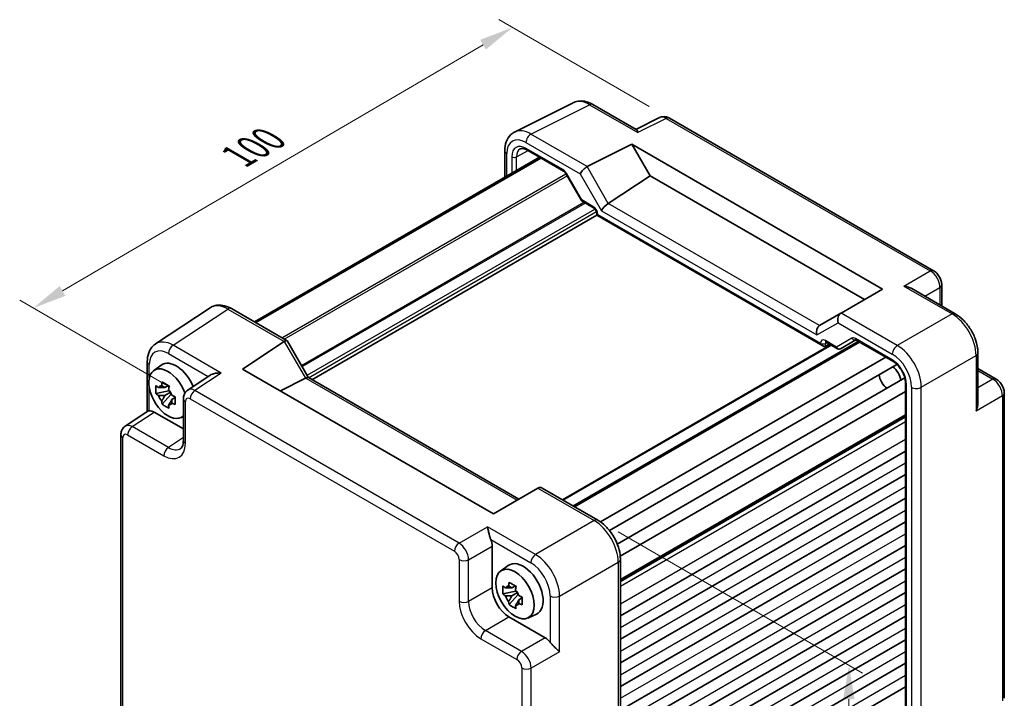
# Model space of a CAD drawing. Units: millimetres. Extents: x 29 to 2992, y 16 to 578.
# Drawn here: x 168 to 313, y 310 to 410 of the extents above; entities that cross this region are included whole.
import ezdxf

# ---------------------------------------------------------------- set-up
doc = ezdxf.new("R2010")
doc.units = ezdxf.units.MM
doc.header["$LTSCALE"] = 2
doc.layers.get('Defpoints').update_dxf_attribs({"lineweight": 25})
for name, color, linetype, lineweight in [('Dimension (ISO)', 7, 'Continuous', 18), ('Visible (ISO)', 7, 'Continuous', 35), ('Visible Narrow (ISO)', 7, 'Continuous', 25)]:
    doc.layers.add(name, color=color, linetype=linetype, lineweight=lineweight)
doc.styles.add('Note Text (TK)', font='txt')
doc.dimstyles.new('Default - Method 1b (TK)', dxfattribs={"dimscale": 2, "dimtxt": 2.5, "dimasz": 2.5, "dimexe": 1, "dimexo": 1.5, "dimgap": 1, "dimtad": 1, "dimtoh": 1, "dimrnd": 1e-08, "dimdsep": 46, "dimtxsty": 'Note Text (TK)', "dimcen": 0.09, "dimdle": 5, "dimclrd": 100, "dimclre": 100, "dimclrt": 7, "dimadec": 1, "dimazin": 1, "dimtfac": 1, "dimtmove": 0, "dimatfit": 3, "dimfxl": 1, "dimtolj": 1, "dimlwd": -1, "dimlwe": -1, "dimarcsym": 0})

# ---------------------------------------------------------------- blocks, each defined once
blk = doc.blocks.new('*D10')
at = {"layer": 'Defpoints', "color": 0}
for p in [(263.66, 395.82), (170.06, 367.87), (193.16, 354.54)]:
    blk.add_point(p, dxfattribs=at)
at = {"layer": 'Dimension (ISO)', "color": 100}
for p, q in [((260.67, 397.55), (238.57, 410.31)), ((236.25, 406.63), (174.37, 370.4)), ((190.17, 356.26), (168.07, 369.02))]:
    blk.add_line(p, q, dxfattribs=at)
for points in [[(235.83, 407.35), (236.67, 405.91), (240.56, 409.15)], [(173.95, 371.12), (174.79, 369.68), (170.06, 367.87)]]:
    blk.add_solid(points, dxfattribs=at)
at = {"layer": 'Dimension (ISO)', "color": 7, "insert": (200.2, 390.2), "char_height": 5, "attachment_point": 4, "rotation": 30.3506, "style": 'Note Text (TK)'}
blk.add_mtext('\\A1;{\\H0.816x;\\Q-29.649;\\W0.819;100}', dxfattribs=at)
blk = doc.blocks.new('*D12')
at = {"layer": 'Defpoints', "color": 0}
for p in [(253.13, 336.67), (256.06, 259.67), (289.6, 240.31)]:
    blk.add_point(p, dxfattribs=at)
at = {"layer": 'Dimension (ISO)', "color": 100}
for p, q in [((256.11, 334.95), (292.09, 314.18)), ((290.06, 310.33), (289.63, 245.31)), ((259.04, 257.95), (291.59, 239.16))]:
    blk.add_line(p, q, dxfattribs=at)
for points in [[(289.23, 310.33), (290.9, 310.32), (290.1, 315.33)], [(288.8, 245.31), (290.46, 245.3), (289.6, 240.31)]]:
    blk.add_solid(points, dxfattribs=at)
at = {"layer": 'Dimension (ISO)', "color": 7, "insert": (285.79, 274.51), "char_height": 5, "attachment_point": 4, "rotation": 89.6181, "style": 'Note Text (TK)'}
blk.add_mtext('\\A1;{\\H0.816x;\\Q29.618;\\W0.82;92}', dxfattribs=at)

msp = doc.modelspace()

# ---------------------------------------------------------------- linework, layer by layer
at = {"layer": 'Visible (ISO)'}
for p, q in [((240.8929, 393.7789), (249.5282, 398.0916)), ((252.403, 397.8265), (258.7966, 394.1351)), ((262.2306, 395.9068), (258.744, 394.1655)), ((302.5303, 373.377), (263.6594, 395.8191)), ((251.5678, 388.7003), (258.1284, 391.9768)), ((258.1284, 391.9768), (260.8166, 387.3209)), ((258.1284, 391.9768), (295.0405, 370.6656)), ((202.5924, 365.8471), (244.5452, 390.0685)), ((202.7892, 365.7335), (244.7419, 389.955)), ((239.4411, 391.0158), (239.4411, 387.1217)), ((242.7, 391.1339), (248.1045, 388.0135)), ((248.4217, 387.6685), (250.7133, 383.6994)), ((254.6748, 383.2617), (260.8166, 387.3209)), ((260.8166, 387.3209), (292.3524, 369.1136)), ((250.831, 383.5817), (252.5163, 382.6087)), ((211.07, 357.3354), (252.9733, 381.5283)), ((252.9733, 381.8171), (252.9733, 381.5283)), ((252.9733, 381.5283), (253.1198, 381.6129)), ((252.9733, 381.5283), (286.2606, 362.3099)), ((303.737, 371.2869), (303.737, 368.1888)), ((295.0405, 370.6656), (288.9226, 367.1335)), ((305.7257, 367.0406), (299.3321, 370.7319)), ((196.1012, 367.9184), (188.0487, 362.5964)), ((199.2201, 367.7942), (207.4092, 363.0662)), ((288.8984, 367.1195), (285.7662, 365.3111)), ((288.8984, 367.1195), (288.9226, 367.1335)), ((200.8528, 358.9087), (206.9707, 362.9521)), ((207.4485, 363.0269), (210.5667, 357.626)), ((247.9144, 339.6805), (287.3923, 362.473)), ((249.5578, 338.7316), (291.5106, 362.9531)), ((286.6079, 362.2714), (287.1948, 362.587)), ((286.7176, 362.8625), (288.4029, 361.8895)), ((288.8201, 361.8895), (291.0825, 363.1957)), ((291.1294, 363.1731), (296.5316, 360.0541)), ((296.4705, 361.2107), (296.4708, 361.2109)), ((297.7807, 361.9672), (297.7815, 361.9676)), ((309.0524, 361.2786), (309.0524, 353.8959)), ((186.8409, 359.9741), (186.8409, 352.6522)), ((187.7726, 358.6615), (188.8959, 359.4814)), ((253.5226, 336.4147), (295.4994, 360.6501)), ((254.8426, 335.1439), (297.1485, 359.5692)), ((196.0745, 357.9856), (192.7947, 355.818)), ((237.7649, 337.5975), (200.8528, 358.9087)), ((298.9538, 357.9674), (298.9538, 357.9674)), ((300.207, 358.691), (300.2116, 358.6936)), ((309.0524, 358.9822), (311.7355, 357.4331)), ((189.9441, 356.474), (189.4394, 356.1827)), ((190.0157, 356.435), (190.0157, 356.2174)), ((210.1271, 357.5421), (206.4236, 355.6924)), ((210.5417, 357.6404), (241.5109, 339.7603)), ((255.9883, 333.1613), (298.2954, 357.5873)), ((298.4049, 356.8095), (298.4049, 294.65)), ((300.6849, 356.934), (300.687, 356.9352)), ((190.0157, 355.7044), (188.117, 355.3054)), ((189.032, 353.7206), (190.3269, 355.1654)), ((189.4394, 355.0123), (190.2456, 355.4778)), ((190.0157, 355.814), (190.0157, 355.7044)), ((190.1547, 355.6241), (190.0157, 355.7044)), ((190.3269, 355.1654), (190.3269, 355.326)), ((190.3269, 355.1654), (190.4218, 355.1106)), ((256.4285, 331.3825), (298.4049, 355.6176)), ((299.376, 356.1783), (299.3763, 356.1784)), ((312.9422, 310.4589), (312.9422, 355.3431)), ((190.9576, 354.7186), (190.4529, 354.4272)), ((190.7711, 354.9089), (190.9596, 354.8001)), ((192.1563, 354.5367), (192.1563, 348.3955)), ((183.5895, 350.5034), (186.8976, 352.6897)), ((187.8643, 352.5674), (192.1563, 350.0894)), ((191.7662, 351.7443), (192.1563, 351.917)), ((256.4522, 327.811), (298.4049, 352.0324)), ((182.9511, 304.3379), (182.9511, 349.2221)), ((256.4522, 322.616), (298.4049, 346.8375)), ((256.4522, 319.1459), (298.4049, 343.3673)), ((244.3255, 341.3853), (237.7649, 337.5975)), ((244.3255, 341.3853), (244.3506, 341.3998)), ((244.9364, 341.3998), (253.1255, 336.6718)), ((256.4522, 315.6758), (298.4049, 339.8972)), ((256.4522, 312.2057), (298.4049, 336.4271)), ((232.1383, 332.5988), (232.1391, 332.5983)), ((237.5875, 332.8569), (237.5875, 326.7156)), ((256.4522, 308.7356), (298.4049, 332.957)), ((234.0136, 331.5161), (234.0141, 331.5158)), ((256.4522, 330.9098), (256.4522, 260.4295)), ((238.8257, 329.1859), (239.949, 330.0059)), ((256.4522, 305.2655), (298.4049, 329.4869)), ((246.9564, 327.9467), (246.9607, 327.9492)), ((241.0688, 326.2289), (239.1702, 325.8299)), ((240.9972, 326.9985), (240.4925, 326.7071)), ((240.4925, 325.5368), (241.2987, 326.0023)), ((241.0688, 326.9595), (241.0688, 326.7419)), ((241.0688, 326.3385), (241.0688, 326.2289)), ((241.2078, 326.1486), (241.0688, 326.2289)), ((256.4522, 301.7954), (298.4049, 326.0168)), ((240.0851, 324.2451), (241.38, 325.6899)), ((241.38, 325.6899), (241.38, 325.8504)), ((241.38, 325.6899), (241.4749, 325.6351)), ((242.0107, 325.243), (241.506, 324.9517)), ((241.8242, 325.4334), (242.0127, 325.3246)), ((240.0609, 322.4316), (245.3794, 319.361)), ((242.8193, 322.2688), (244.091, 322.8316)), ((256.4522, 298.3253), (298.4049, 322.5467)), ((256.4522, 294.8552), (298.4049, 319.0766)), ((242.4312, 316.9369), (242.4312, 316.9362)), ((242.8201, 316.4364), (242.8201, 316.4364)), ((242.4312, 314.7718), (242.4312, 314.7709)), ((256.4522, 291.385), (298.4049, 315.6065)), ((256.4522, 287.9149), (298.4049, 312.1364))]:
    msp.add_line(p, q, dxfattribs=at)
for centre, major_axis, ratio, start_param, end_param in [((251.9065, 393.6905), (-2.4495, 4.3634), 0.57687222, 6.25035894, 6.25528042), ((251.903, 396.9604), (0.5, 0.866), 0.57735027, 0, 0.00546696), ((263.1594, 394.9531), (0.5, 0.866), 0.57735027, 0, 0.00544535), ((242.9506, 389.1166), (-1.2636, 2.1584), 0.57709011, 6.2573408, 6.26225198), ((240.4411, 391.0158), (-1, 0), 0.57735027, 6.2762171, 6.28318531), ((242.95, 391.5669), (-0.25, -0.433), 0.57735027, 6.28276474, 6.28318531), ((251.2498, 388.0394), (0.7294, 0.7294), 0.31783725, 0.87035739, 2.44115372), ((252.2498, 387.462), (-0.7071, 1.2247), 0.57735027, 6.24827872, 6.28318531), ((254.3824, 382.6136), (-0.7294, -0.7294), 0.31783725, 4.04685663, 5.58274637), ((253.6748, 383.8391), (1.1976, -0.3224), 0.54933224, 5.79625132, 5.8311579), ((198.7235, 363.6582), (-2.554, 4.303), 0.57687222, 0.02124475, 0.02790488), ((198.7201, 366.9281), (0.5, 0.866), 0.57735027, 0, 0.00704421), ((289.1913, 366.1339), (0, 1.0668), 0.71743894, 0.39269908, 1.96349541), ((286.0587, 364.3253), (0, -1.0668), 0.71743894, 3.56919832, 5.10508806), ((286.7662, 364.7338), (-1.2288, 0.3024), 0.52762857, 5.78055748, 5.81546406), ((190.671, 358.3362), (-2.554, 4.303), 0.57687222, 0.02790488, 0.03298275), ((207.702, 361.7424), (-0.7071, 1.2247), 0.57735027, 0, 0.03490659), ((206.702, 362.3197), (-0.7294, -0.7294), 0.31783725, 3.05663343, 4.01195004), ((286.2606, 362.8872), (0.3536, -0.6124), 0.57735027, 4.71238898, 6.26573201), ((286.9676, 363.2956), (-0.25, -0.433), 0.57735027, 6.28271865, 6.28318531), ((291.3794, 363.6061), (-0.25, -0.433), 0.57735027, 6.28274768, 6.28318531), ((288.6676, 362.1479), (0.1444, -0.263), 0.58314957, 0.0005496, 0.0124038), ((288.4701, 362.2648), (-0.455, 0.2737), 0.7188819, 2.74535936, 2.76281265), ((187.8409, 359.9741), (-1, 0), 0.57735027, 6.27769577, 6.28318531), ((191.0953, 355.9684), (-2.075, 3.594), 0.57735027, 4.48806575, 6.34508866), ((189.8932, 355.2744), (-2.0006, 3.4652), 0.57735027, 4.42184125, 9.56647018), ((295.7471, 357.4381), (-0.85, 1.4722), 0.57735027, 0.83186719, 2.30972546), ((296.3128, 357.7647), (1, -1.7321), 0.57735027, 0.96127846, 2.1803142), ((188.7666, 357.0325), (-2.3177, 1.9337), 0.279812, 1.52371641, 1.67887169), ((189.4628, 355.0259), (-0.7827, 1.3557), 0.57735027, 5.97330265, 6.59306797), ((189.839, 357.6517), (-0.7128, -3.6595), 0.18340685, 4.92590762, 5.08106289), ((190.8525, 357.0665), (-0.7128, -3.6595), 0.18340685, 4.92590762, 5.08106289), ((209.1271, 358.1194), (1.2287, -0.3305), 0.48674213, 5.78163123, 5.81653782), ((209.8346, 356.8939), (0.7294, 0.7294), 0.31783725, 0.08495923, 0.83545081), ((188.7666, 355.8622), (-2.3177, 1.9337), 0.279812, 1.52371641, 1.67887169), ((189.4628, 355.0259), (-0.7827, 1.3557), 0.57735027, 1.26091366, 1.88067899), ((189.4628, 355.0259), (0.7827, -1.3557), 0.57735027, 1.26091366, 1.88067899), ((191.9249, 355.2091), (-3.5256, 1.2124), 0.18340685, 1.20212241, 1.35727769), ((193.8638, 354.1272), (-1.0521, 1.7016), 0.57699899, 0.01744269, 0.02256016), ((191.0953, 355.9684), (2.075, -3.594), 0.57735027, 1.19821375, 1.19823654), ((189.839, 354.0048), (0.5158, -2.974), 0.279812, 4.60431362, 4.75946889), ((189.4628, 355.0259), (0.7827, -1.3557), 0.57735027, 5.97330265, 6.59306797), ((190.8525, 353.4196), (0.5158, -2.974), 0.279812, 4.60431362, 4.75946889), ((191.9249, 354.0388), (-3.5256, 1.2124), 0.18340685, 1.20212241, 1.35727769), ((193.1563, 354.5367), (-1, 0), 0.57735027, 6.27771248, 6.28318531), ((187.866, 350.9324), (-1.0012, 1.7342), 0.5766475, 5.49839613, 6.04104615), ((183.9511, 349.2221), (-1, 0), 0.57735027, 6.27772851, 6.28318531), ((184.6587, 348.8126), (-1.0521, 1.7016), 0.57699899, 0.01744269, 0.02246072), ((189.9724, 350.2382), (1.7011, -3.0669), 0.57613317, 0.04476913, 0.04984755), ((244.6435, 340.4142), (0, -1.0668), 0.71743894, 2.74889357, 3.53429174), ((236.1725, 333.6719), (1, -1.7321), 0.5780539, 0.78600715, 1.32865717), ((242.1484, 326.4928), (-2.075, 3.594), 0.57735027, 3.0796893, 6.34508866), ((244.5412, 330.4955), (-0.5625, 0.9743), 0.57735027, 4.53848547, 4.54143682), ((240.8921, 328.1762), (-0.7128, -3.6595), 0.18340685, 4.92590762, 5.08106289), ((240.0639, 325.2894), (1.75, -3.0311), 0.5780539, 3.9275998, 5.49717816), ((239.8197, 327.557), (-2.3177, 1.9337), 0.279812, 1.52371641, 1.67887169), ((240.5159, 325.5504), (-0.7827, 1.3557), 0.57735027, 5.97330265, 6.59306797), ((241.9056, 327.591), (-0.7128, -3.6595), 0.18340685, 4.92590762, 5.08106289), ((240.5159, 325.5504), (0.7827, -1.3557), 0.57735027, 1.26091366, 1.88067899), ((246.8112, 326.5638), (-0.5625, 0.9743), 0.57735027, 4.88334115, 4.89644079), ((239.8197, 326.3867), (-2.3177, 1.9337), 0.279812, 1.52371641, 1.67887169), ((240.5159, 325.5504), (-0.7827, 1.3557), 0.57735027, 1.26091366, 1.88067899), ((240.8921, 324.5292), (0.5158, -2.974), 0.279812, 4.60431362, 4.75946889), ((242.9781, 325.7335), (-3.5256, 1.2124), 0.18340685, 1.20212241, 1.35727769), ((240.5159, 325.5504), (0.7827, -1.3557), 0.57735027, 5.97330265, 6.59306797), ((241.9056, 323.9441), (0.5158, -2.974), 0.279812, 4.60431362, 4.75946889), ((242.9781, 324.5632), (-3.5256, 1.2124), 0.18340685, 1.20212241, 1.35727769), ((245.3776, 317.728), (1, -1.7321), 0.5780539, 1.81293548, 2.3555855), ((311.9422, 310.4589), (1, 0), 0.57735027, 6.27774675, 6.28318531)]:
    msp.add_ellipse(centre, major_axis=major_axis, ratio=ratio, start_param=start_param, end_param=end_param, dxfattribs=at)
msp.add_ellipse((240.9463, 325.7988), major_axis=(2.0006, -3.4652), ratio=0.57735027, dxfattribs=at)
for points, knots in [([(249.6018, 398.1261), (249.8644, 398.2474), (250.1573, 398.319), (250.7656, 398.3602), (251.0886, 398.3245), (251.7368, 398.1568), (252.068, 398.0183), (252.3892, 397.834)], [0.00862247, 0.00862247, 0.00862247, 0.00862247, 0.119867742, 0.119867742, 0.240574489, 0.240574489, 0.367858133, 0.367858133, 0.367858133, 0.367858133]), ([(262.2923, 395.9338), (262.4076, 395.9834), (262.5309, 396.0168), (262.8066, 396.0535), (262.9624, 396.0488), (263.2778, 395.9926), (263.4394, 395.9358), (263.609, 395.847), (263.6271, 395.8371), (263.6451, 395.8269)], [0.008048926, 0.008048926, 0.008048926, 0.008048926, 0.048042507, 0.048042507, 0.097084724, 0.097084724, 0.151403824, 0.151403824, 0.157947833, 0.157947833, 0.157947833, 0.157947833]), ([(258.7966, 394.135), (258.8329, 394.1138), (258.8671, 394.0711), (258.9405, 393.9305), (258.9784, 393.8206), (259.0129, 393.7001)], [-0.116374597, -0.116374597, -0.116374597, -0.116374597, -0.06537105, -0.06537105, 0, 0, 0, 0]), ([(239.4417, 391.0198), (239.4417, 391.4914), (239.5128, 391.9425), (239.8088, 392.7473), (240.0423, 393.116), (240.5105, 393.5509), (240.6968, 393.6807), (240.8958, 393.7798)], [0, 0, 0, 0, 0.162056874, 0.162056874, 0.321427798, 0.321427798, 0.407760349, 0.407760349, 0.407760349, 0.407760349]), ([(242.6999, 391.134), (242.5342, 391.2296), (242.3727, 391.2937), (242.0925, 391.3596), (241.9722, 391.3626), (241.8182, 391.3361), (241.7682, 391.3187), (241.7199, 391.2926)], [0, 0, 0, 0, 0.075589519, 0.075589519, 0.151017707, 0.151017707, 0.199180645, 0.199180645, 0.199180645, 0.199180645]), ([(248.422, 387.6686), (248.3935, 387.718), (248.3609, 387.7658), (248.2926, 387.8526), (248.2558, 387.8924), (248.1849, 387.9585), (248.1496, 387.9856), (248.1146, 388.0077), (248.1094, 388.0108), (248.1045, 388.0136)], [0, 0, 0, 0, 0.017110657, 0.017110657, 0.0344767735, 0.0344767735, 0.0517122716, 0.0517122716, 0.0548080126, 0.0548080126, 0.0548080126, 0.0548080126]), ([(250.7939, 383.6158), (250.7815, 383.6258), (250.7698, 383.6367), (250.7436, 383.6653), (250.7298, 383.684), (250.7184, 383.7036)], [0.0052819133, 0.0052819133, 0.0052819133, 0.0052819133, 0.010182148, 0.010182148, 0.0172987183, 0.0172987183, 0.0172987183, 0.0172987183]), ([(252.9734, 381.817), (252.9734, 381.8408), (252.9713, 381.8702), (252.9611, 381.9379), (252.9523, 381.9776), (252.9262, 382.0657), (252.9076, 382.1156), (252.8614, 382.216), (252.8328, 382.2676), (252.7708, 382.3628), (252.7368, 382.4077), (252.6655, 382.4895), (252.6271, 382.5267), (252.5642, 382.5782), (252.538, 382.5962), (252.5162, 382.6087)], [0, 0, 0, 0, 0.01285067, 0.01285067, 0.027138677, 0.027138677, 0.043594879, 0.043594879, 0.060856371, 0.060856371, 0.077871656, 0.077871656, 0.095828943, 0.095828943, 0.109571725, 0.109571725, 0.109571725, 0.109571725]), ([(302.5274, 373.3783), (302.7052, 373.2757), (302.8698, 373.1412), (303.1695, 372.8269), (303.307, 372.6407), (303.5264, 372.2485), (303.6107, 372.0377), (303.7111, 371.6474), (303.7368, 371.4638), (303.7367, 371.2837)], [0, 0, 0, 0, 0.064905239, 0.064905239, 0.132910709, 0.132910709, 0.199734784, 0.199734784, 0.256825123, 0.256825123, 0.256825123, 0.256825123]), ([(298.1652, 371.0954), (298.3804, 371.0719), (298.614, 371.025), (299.0124, 370.8932), (299.181, 370.8188), (299.3321, 370.7318)], [-0.758454648, -0.758454648, -0.758454648, -0.758454648, -0.693083598, -0.693083598, -0.642080051, -0.642080051, -0.642080051, -0.642080051]), ([(196.2103, 367.9847), (196.4546, 368.1293), (196.7337, 368.2308), (197.3197, 368.3287), (197.6322, 368.3228), (198.3105, 368.2089), (198.6828, 368.0784), (199.0972, 367.8626), (199.1504, 367.8335), (199.2033, 367.8032)], [0.013960123, 0.013960123, 0.013960123, 0.013960123, 0.123260873, 0.123260873, 0.239958012, 0.239958012, 0.381865466, 0.381865466, 0.402836281, 0.402836281, 0.402836281, 0.402836281]), ([(305.7228, 367.0419), (306.1276, 366.8082), (306.5203, 366.4968), (307.2511, 365.7686), (307.5969, 365.3398), (308.1926, 364.4199), (308.4477, 363.9151), (308.8125, 362.9363), (308.9374, 362.4518), (309.0347, 361.7448), (309.0522, 361.507), (309.0521, 361.2754)], [0, 0, 0, 0, 0.160260894, 0.160260894, 0.324412707, 0.324412707, 0.489691613, 0.489691613, 0.644162253, 0.644162253, 0.723720893, 0.723720893, 0.723720893, 0.723720893]), ([(186.8412, 359.9773), (186.8411, 360.4375), (186.9098, 360.8771), (187.1941, 361.6768), (187.4197, 362.0504), (187.8207, 362.4312), (187.9261, 362.5151), (188.0367, 362.588)], [0, 0, 0, 0, 0.15807164, 0.15807164, 0.317711139, 0.317711139, 0.368821562, 0.368821562, 0.368821562, 0.368821562]), ([(286.7174, 362.8625), (286.6936, 362.8762), (286.6738, 362.8844), (286.6509, 362.8919), (286.6454, 362.8926), (286.6454, 362.8926)], [0, 0, 0, 0, 0.0147339661, 0.0147339661, 0.0269644833, 0.0269644833, 0.0269644833, 0.0269644833]), ([(291.1292, 363.1731), (291.1061, 363.1865), (291.0869, 363.1945), (291.0639, 363.202), (291.0584, 363.2027), (291.0584, 363.2027)], [0, 0, 0, 0, 0.0144613269, 0.0144613269, 0.027167033, 0.027167033, 0.027167033, 0.027167033]), ([(288.8121, 361.885), (288.7751, 361.8647), (288.7342, 361.8504), (288.6514, 361.8354), (288.6085, 361.8346), (288.5244, 361.8458), (288.4824, 361.8584), (288.4304, 361.8825), (288.4174, 361.8894), (288.4047, 361.8969)], [0, 0, 0, 0, 0.0128643532, 0.0128643532, 0.0257459881, 0.0257459881, 0.0390956519, 0.0390956519, 0.0437307513, 0.0437307513, 0.0437307513, 0.0437307513]), ([(298.4049, 356.812), (298.4049, 356.9956), (298.3819, 357.2016), (298.2893, 357.6377), (298.2161, 357.8741), (298.021, 358.3492), (297.8933, 358.5935), (297.6093, 359.0371), (297.4513, 359.2434), (297.1103, 359.6185), (296.9215, 359.7891), (296.6686, 359.9703), (296.6005, 360.0143), (296.5338, 360.0529)], [0, 0, 0, 0, 0.072530755, 0.072530755, 0.149358134, 0.149358134, 0.230004192, 0.230004192, 0.307777773, 0.307777773, 0.390429089, 0.390429089, 0.420937416, 0.420937416, 0.420937416, 0.420937416]), ([(197.7281, 358.3173), (197.5129, 358.3335), (197.2793, 358.3304), (196.8317, 358.2775), (196.6178, 358.2278), (196.3134, 358.118), (196.1876, 358.0591), (196.0802, 357.9894), (196.0773, 357.9875), (196.0745, 357.9856)], [-0.758454648, -0.758454648, -0.758454648, -0.758454648, -0.693083598, -0.693083598, -0.627712548, -0.627712548, -0.582437261, -0.582437261, -0.581195523, -0.581195523, -0.581195523, -0.581195523]), ([(188.117, 355.3054), (188.1007, 355.5035), (188.0932, 355.7008), (188.0932, 355.8856), (188.0932, 356.0704), (188.1007, 356.2708), (188.117, 356.4757)], [-0.067903167, -0.067903167, -0.067903167, -0.067903167, 0, 0, 0, 0.067903167, 0.067903167, 0.067903167, 0.067903167]), ([(189.032, 357.004), (189.1954, 356.9028), (189.3625, 356.8032), (189.5225, 356.7108), (189.6826, 356.6184), (189.8599, 356.5192), (190.0456, 356.4189)], [8.730047008, 8.730047008, 8.730047008, 8.730047008, 8.797950175, 8.797950175, 8.797950175, 8.865853341, 8.865853341, 8.865853341, 8.865853341]), ([(311.7326, 357.4344), (311.9104, 357.3318), (312.0749, 357.1973), (312.3745, 356.8831), (312.5119, 356.697), (312.7314, 356.3047), (312.8158, 356.0939), (312.9162, 355.7036), (312.9419, 355.52), (312.9419, 355.3399)], [0, 0, 0, 0, 0.06488435, 0.06488435, 0.13287615, 0.13287615, 0.199720765, 0.199720765, 0.256807074, 0.256807074, 0.256807074, 0.256807074]), ([(192.1566, 354.5399), (192.1565, 354.738), (192.1879, 354.934), (192.3169, 355.2926), (192.4144, 355.4613), (192.6151, 355.6823), (192.6994, 355.7549), (192.7898, 355.8147)], [0, 0, 0, 0, 0.062796845, 0.062796845, 0.122828637, 0.122828637, 0.157347196, 0.157347196, 0.157347196, 0.157347196]), ([(190.0456, 353.1355), (189.8599, 353.2238), (189.6826, 353.3175), (189.5225, 353.4099), (189.3625, 353.5023), (189.1954, 353.6075), (189.032, 353.7206)], [8.730047008, 8.730047008, 8.730047008, 8.730047008, 8.797950175, 8.797950175, 8.797950175, 8.865853341, 8.865853341, 8.865853341, 8.865853341]), ([(190.9605, 354.834), (190.9546, 354.6231), (190.9519, 354.4199), (190.9519, 354.2351), (190.9519, 354.0503), (190.9546, 353.8558), (190.9605, 353.6637)], [-0.067903167, -0.067903167, -0.067903167, -0.067903167, 0, 0, 0, 0.067903167, 0.067903167, 0.067903167, 0.067903167]), ([(309.0523, 353.8959), (309.0521, 353.7215), (309.0322, 353.5383), (308.9471, 353.1274), (308.871, 352.9016), (308.7838, 352.7036)], [-0.116374597, -0.116374597, -0.116374597, -0.116374597, -0.06537105, -0.06537105, 0, 0, 0, 0]), ([(187.1338, 352.7544), (187.0498, 352.7443), (186.9819, 352.7298), (186.9206, 352.7033), (186.9083, 352.6967), (186.8977, 352.6896)], [-0.2172603193, -0.2172603193, -0.2172603193, -0.2172603193, -0.1760173875, -0.1760173875, -0.1637133506, -0.1637133506, -0.1637133506, -0.1637133506]), ([(182.9514, 349.2253), (182.9514, 349.4233), (182.9828, 349.6193), (183.1117, 349.9778), (183.2092, 350.1464), (183.4098, 350.3675), (183.4942, 350.4402), (183.5848, 350.5)], [0, 0, 0, 0, 0.062770715, 0.062770715, 0.12278432, 0.12278432, 0.157353335, 0.157353335, 0.157353335, 0.157353335]), ([(191.7592, 347.2242), (191.8443, 347.2803), (191.9208, 347.3624), (192.042, 347.6291), (192.0816, 347.7496), (192.1385, 348.0349), (192.1556, 348.2016), (192.1565, 348.3827)], [0, 0, 0, 0, 0.131291081, 0.131291081, 0.204076172, 0.204076172, 0.278500732, 0.278500732, 0.278500732, 0.278500732]), ([(253.1217, 336.6733), (253.5344, 336.435), (253.9355, 336.1174), (254.6751, 335.377), (255.0226, 334.9425), (255.6029, 334.0281), (255.8467, 333.54), (256.2154, 332.5611), (256.344, 332.0584), (256.4362, 331.3493), (256.4516, 331.1248), (256.4516, 330.9058)], [0, 0, 0, 0, 0.163540403, 0.163540403, 0.328820748, 0.328820748, 0.488872986, 0.488872986, 0.648708023, 0.648708023, 0.723949322, 0.723949322, 0.723949322, 0.723949322]), ([(237.3843, 333.8178), (237.3335, 333.9442), (237.2871, 334.0852), (237.2004, 334.3804), (237.161, 334.5346), (237.0799, 334.867), (237.0352, 335.066), (236.9528, 335.4249), (236.9149, 335.5848), (236.8804, 335.7126)], [-0.217260319, -0.217260319, -0.217260319, -0.217260319, -0.176017387, -0.176017387, -0.1307421, -0.1307421, -0.06537105, -0.06537105, 0, 0, 0, 0]), ([(240.0851, 327.5285), (240.2485, 327.4273), (240.4156, 327.3277), (240.5756, 327.2353), (240.7357, 327.1429), (240.913, 327.0437), (241.0987, 326.9433)], [8.730047008, 8.730047008, 8.730047008, 8.730047008, 8.797950175, 8.797950175, 8.797950175, 8.865853341, 8.865853341, 8.865853341, 8.865853341]), ([(239.1702, 325.8299), (239.1539, 326.028), (239.1463, 326.2252), (239.1463, 326.4101), (239.1463, 326.5949), (239.1539, 326.7953), (239.1702, 327.0002)], [-0.067903167, -0.067903167, -0.067903167, -0.067903167, 0, 0, 0, 0.067903167, 0.067903167, 0.067903167, 0.067903167]), ([(242.0137, 325.3585), (242.0077, 325.1476), (242.005, 324.9444), (242.005, 324.7596), (242.005, 324.5748), (242.0077, 324.3803), (242.0137, 324.1882)], [-0.067903167, -0.067903167, -0.067903167, -0.067903167, 0, 0, 0, 0.067903167, 0.067903167, 0.067903167, 0.067903167]), ([(241.0987, 323.6599), (240.913, 323.7483), (240.7357, 323.842), (240.5756, 323.9344), (240.4156, 324.0268), (240.2485, 324.1319), (240.0851, 324.2451)], [8.730047008, 8.730047008, 8.730047008, 8.730047008, 8.797950175, 8.797950175, 8.797950175, 8.865853341, 8.865853341, 8.865853341, 8.865853341]), ([(247.499, 317.3208), (247.4049, 317.4151), (247.2845, 317.5288), (247.0128, 317.7815), (246.8615, 317.9208), (246.614, 318.1578), (246.5012, 318.2681), (246.2909, 318.4888), (246.1932, 318.5985), (246.1099, 318.7045)], [-0.75845692, -0.75845692, -0.75845692, -0.75845692, -0.692652481, -0.692652481, -0.626848042, -0.626848042, -0.582005949, -0.582005949, -0.541195761, -0.541195761, -0.541195761, -0.541195761])]:
    msp.add_open_spline(points, degree=3, knots=knots, dxfattribs=at)
for points, weights in [([(188.9561, 356.4548), (189.2751, 356.3044), (189.4394, 356.1827)], [1.03074466748, 1.22656475141, 1.35956394726]), ([(189.4394, 356.1827), (189.0875, 356.1961), (188.4787, 356.1792)], [1.35956394726, 1.22656475141, 1.03074466748]), ([(188.4787, 355.0089), (189.0875, 355.0258), (189.4394, 355.0123)], [1.03074466748, 1.22656475141, 1.35956394726]), ([(189.4394, 355.0123), (189.2751, 354.7009), (188.9561, 354.1821)], [1.35956394726, 1.22656475141, 1.03074466748]), ([(189.9696, 353.5969), (190.2886, 354.1157), (190.4529, 354.4272)], [1.03074466748, 1.22656475141, 1.35956394726]), ([(190.4529, 354.4272), (190.4762, 354.224), (190.447, 353.8725)], [1.35956394726, 1.22656475141, 1.03074466748]), ([(240.4925, 326.7071), (240.1406, 326.7206), (239.5318, 326.7037)], [1.35956394726, 1.22656475141, 1.03074466748]), ([(240.0092, 326.9793), (240.3282, 326.8289), (240.4925, 326.7071)], [1.03074466748, 1.22656475141, 1.35956394726]), ([(239.5318, 325.5334), (240.1406, 325.5503), (240.4925, 325.5368)], [1.03074466748, 1.22656475141, 1.35956394726]), ([(240.4925, 325.5368), (240.3282, 325.2253), (240.0092, 324.7065)], [1.35956394726, 1.22656475141, 1.03074466748]), ([(241.0227, 324.1214), (241.3417, 324.6402), (241.506, 324.9517)], [1.03074466748, 1.22656475141, 1.35956394726]), ([(241.506, 324.9517), (241.5293, 324.7485), (241.5001, 324.397)], [1.35956394726, 1.22656475141, 1.03074466748])]:
    msp.add_rational_spline(points, weights, degree=2, dxfattribs=at)
at = {"layer": 'Visible Narrow (ISO)'}
for p, q in [((243.2925, 393.478), (251.9277, 397.7907)), ((251.9277, 397.7907), (259.0129, 393.7001)), ((263.1841, 395.7833), (259.0129, 393.7001)), ((263.1841, 395.7833), (302.055, 373.3412)), ((251.5678, 388.7003), (243.2925, 393.478)), ((242.5607, 392.2395), (250.5427, 387.6311)), ((248.001, 388.2424), (242.5964, 391.3627)), ((239.734, 387.2908), (239.734, 390.6075)), ((240.4754, 390.1382), (240.4754, 387.7189)), ((241.1763, 390.1347), (242.8613, 391.0407)), ((241.1763, 388.1235), (241.1763, 390.1347)), ((254.6748, 383.2617), (251.5427, 388.6868)), ((206.6316, 363.5151), (248.4329, 387.6491)), ((206.9852, 363.311), (248.6097, 387.3429)), ((248.5012, 387.7144), (248.4217, 387.6685)), ((250.7689, 383.7867), (248.5012, 387.7144)), ((250.5427, 387.6311), (253.6753, 382.2053)), ((209.5188, 359.441), (251.0814, 383.4371)), ((209.6249, 359.2573), (251.2935, 383.3146)), ((252.4128, 382.8375), (250.7689, 383.7867)), ((285.7413, 365.296), (254.6504, 383.2463)), ((210.3587, 357.9862), (252.7103, 382.4379)), ((210.575, 357.6212), (252.9232, 382.0709)), ((285.907, 362.6831), (253.1198, 381.6129)), ((253.6753, 382.2053), (285.3516, 363.917)), ((298.1652, 371.0954), (302.055, 373.3412)), ((298.1652, 371.0954), (305.2504, 367.0048)), ((301.2606, 369.6185), (303.4684, 370.8932)), ((303.4684, 370.8932), (303.4684, 368.3439)), ((190.6429, 362.4079), (198.6954, 367.7299)), ((198.6954, 367.7299), (206.9707, 362.9521)), ((297.1979, 362.3557), (288.9226, 367.1335)), ((305.2504, 367.0048), (297.1979, 362.3557)), ((285.3516, 363.917), (288.4842, 365.7256)), ((288.4842, 365.7256), (296.4661, 361.1172)), ((197.7281, 358.3173), (190.6429, 362.4079)), ((206.9949, 362.9671), (210.1271, 357.5421)), ((248.0023, 339.6297), (287.4801, 362.4223)), ((249.47, 338.7824), (291.4227, 363.0038)), ((249.7043, 338.6471), (291.657, 362.8685)), ((286.6079, 362.6797), (286.8287, 362.7984)), ((286.6079, 362.2714), (286.6079, 362.6797)), ((288.258, 362.1423), (286.614, 363.0914)), ((290.5256, 363.4515), (288.258, 362.1423)), ((296.4304, 360.2817), (291.0258, 363.402)), ((189.9605, 361.1979), (195.818, 357.8161)), ((300.7313, 356.2357), (308.7838, 360.8848)), ((308.7838, 360.8848), (308.7838, 352.7036)), ((187.1338, 357.5893), (187.1338, 359.5659)), ((197.7281, 358.3173), (193.8383, 355.7465)), ((309.0524, 358.672), (311.2602, 357.3973)), ((210.152, 357.5552), (241.2423, 339.6052)), ((298.5514, 294.4459), (298.5514, 356.608)), ((311.2602, 357.3973), (309.0524, 356.1227)), ((187.1338, 352.7544), (187.1338, 356.1457)), ((232.7092, 333.3044), (193.8383, 355.7465)), ((299.2928, 356.2212), (299.2928, 286.0295)), ((300.7313, 285.6358), (300.7313, 356.2357)), ((312.6735, 354.9493), (308.7838, 352.7036)), ((312.6735, 354.9493), (312.6735, 310.0651)), ((192.4492, 347.9872), (192.4492, 354.1285)), ((193.1559, 354.5365), (232.0268, 332.0944)), ((184.6331, 350.4319), (187.8643, 352.5674)), ((256.4522, 327.9801), (298.4049, 352.2015)), ((256.4522, 327.6757), (298.4049, 351.8971)), ((256.4522, 327.6272), (298.4049, 351.8487)), ((256.4522, 326.974), (298.4049, 351.1955)), ((183.9507, 349.2219), (189.2691, 346.1512)), ((189.9516, 347.3612), (184.6331, 350.4319)), ((183.244, 303.9296), (183.244, 348.8139)), ((192.1563, 348.8184), (189.9516, 347.3612)), ((256.4522, 324.3408), (298.4049, 348.5623)), ((256.4522, 320.8707), (298.4049, 345.0921)), ((244.3255, 341.3853), (252.6008, 336.6076)), ((256.4522, 317.4006), (298.4049, 341.622)), ((256.4522, 313.9305), (298.4049, 338.1519)), ((252.6008, 336.6076), (243.9656, 331.622)), ((232.7092, 333.3044), (236.8804, 335.7126)), ((243.9656, 331.622), (236.8804, 335.7126)), ((256.4522, 310.4604), (298.4049, 334.6818)), ((237.3843, 333.8178), (243.2832, 330.412)), ((234.1225, 330.8564), (237.5875, 332.8569)), ((232.7334, 330.8704), (232.7334, 324.7291)), ((234.1225, 324.7151), (234.1225, 330.8564)), ((247.499, 325.502), (256.1342, 330.4876)), ((256.1342, 330.4876), (256.1342, 259.8876)), ((256.4522, 306.9903), (298.4049, 331.2117)), ((256.4522, 303.5202), (298.4049, 327.7416)), ((237.5875, 326.7156), (234.1225, 324.7151)), ((246.1099, 325.516), (246.1099, 318.7045)), ((247.499, 317.3208), (247.499, 325.502)), ((232.787, 324.0274), (232.787, 324.0274)), ((256.4522, 300.0501), (298.4049, 324.2715)), ((233.0922, 322.8272), (233.0922, 322.8272)), ((236.5959, 320.4311), (240.0609, 322.4316)), ((241.9144, 317.3605), (236.5959, 320.4311)), ((256.4522, 296.58), (298.4049, 320.8014)), ((235.9135, 319.2211), (241.2319, 316.1505)), ((245.3794, 319.361), (241.9144, 317.3605)), ((247.499, 317.3208), (243.3277, 314.9125)), ((256.4522, 293.1098), (298.4049, 317.3313)), ((241.9386, 314.9265), (241.9386, 270.0423)), ((243.3277, 270.0283), (243.3277, 314.9125)), ((256.4522, 289.6397), (298.4049, 313.8612))]:
    msp.add_line(p, q, dxfattribs=at)
for centre, major_axis, ratio, start_param, end_param in [((251.9065, 393.6905), (-2.4495, 4.3634), 0.57687222, 5.50535538, 6.25035894), ((251.903, 396.9604), (0.5, 0.866), 0.57735027, 0.00546696, 0.75049158), ((263.1603, 394.1356), (-0.9476, 1.762), 0.57699899, 5.51581757, 6.26574262), ((263.1594, 394.9531), (0.5, 0.866), 0.57735027, 0.00544535, 0.75049158), ((243.2712, 389.3778), (-2.4495, 4.3634), 0.57687222, 5.50535538, 6.2542493), ((242.5641, 388.9696), (-2.0024, 3.4683), 0.5766475, 5.49839613, 7.06797448), ((243.2678, 392.6478), (0.5, 0.866), 0.57735027, 0.75049158, 2.35619449), ((242.5971, 388.9125), (-1.5005, 2.5989), 0.57717444, 5.49793944, 7.06843118), ((242.9506, 389.1166), (-1.2636, 2.1584), 0.57709011, 6.26225198, 7.06494583), ((242.95, 391.5669), (-0.25, -0.433), 0.57735027, 5.49778714, 6.28276474), ((240.4411, 391.0158), (-1, 0), 0.57735027, 0, 0.78539816), ((240.829, 390.3423), (-0.5, 0), 0.57735027, 0.78539816, 2.3387412), ((248.0012, 387.4257), (-0.5002, 0.8663), 0.57717444, 4.71238898, 5.49793944), ((248.3545, 388.4465), (-0.25, -0.433), 0.57735027, 5.49778714, 6.28275911), ((251.1224, 383.9908), (0.4086, 0.2922), 0.13403246, 2.51305557, 3.11113118), ((251.1224, 383.9908), (-0.3032, -0.4013), 0.47603967, 5.55680444, 6.34220228), ((252.4126, 382.021), (-0.5, 0.866), 0.57752615, 3.92714311, 5.49763485), ((252.7663, 383.0417), (-0.25, -0.433), 0.57735027, 5.49778714, 6.28276747), ((253.4733, 381.8171), (-0.5, 0), 0.57735027, 0.00041784, 0.78539816), ((302.0303, 372.5109), (0.5, 0.866), 0.57735027, 0.00554632, 0.75049158), ((302.0295, 371.6944), (1, -1.7321), 0.59748767, 0.78600715, 2.3555855), ((302.737, 371.2869), (1, 0), 0.57735027, 5.53269373, 6.27763899), ((198.7235, 363.6582), (-2.554, 4.303), 0.57687222, 5.49143688, 6.30443006), ((198.7201, 366.9281), (0.5, 0.866), 0.57735027, 0.00704421, 0.82030475), ((305.2257, 366.1746), (0.5, 0.866), 0.57735027, 0.0055162, 0.75049158), ((305.2223, 362.9086), (2.5, -4.3301), 0.58582741, 0.78600715, 2.3555855), ((190.671, 358.3362), (-2.554, 4.303), 0.57687222, 5.49143688, 6.31109019), ((190.6676, 361.6061), (-0.5, -0.866), 0.57735027, 3.9618974, 5.49778714), ((286.6143, 362.2747), (-0.5002, 0.8663), 0.57717444, 5.49793944, 7.06843118), ((286.2606, 362.8874), (-0.5, 0), 0.57735027, 0.78539816, 2.3387412), ((286.9678, 362.4788), (-0.2633, 0.4258), 0.57647317, 0.12172694, 0.76786142), ((286.9676, 363.2956), (-0.25, -0.433), 0.57735027, 5.49778714, 6.28271865), ((291.0256, 362.5855), (-0.5, 0.866), 0.57752615, 5.49763485, 6.28318531), ((290.8792, 363.6557), (0.25, -0.433), 0.81649658, 4.71238898, 6.13963528), ((291.3794, 363.6061), (-0.25, -0.433), 0.57735027, 5.49778714, 6.28274768), ((297.1732, 361.5255), (0.5, 0.866), 0.57735027, 0.75049158, 2.35619449), ((297.1698, 358.2595), (-2.5, 4.3301), 0.58582741, 3.9275998, 5.49717816), ((189.9639, 357.9279), (-2.0024, 3.4683), 0.5766475, 5.49839613, 7.06797448), ((288.6115, 362.3464), (0.1288, -0.4899), 0.79571124, 4.92634993, 6.47969296), ((288.6115, 362.3464), (0.1742, 0.4731), 0.66208119, 2.24245204, 3.02137803), ((296.4627, 357.8512), (2, -3.4641), 0.5780539, 0.78600715, 2.3555855), ((308.0524, 361.2786), (1, 0), 0.57735027, 5.53269373, 6.27766911), ((187.8409, 359.9741), (-1, 0), 0.57735027, 0, 0.78539816), ((296.4297, 357.8322), (-1.5, 2.5981), 0.57752615, 3.92714311, 5.49763485), ((296.7839, 360.4858), (-0.25, -0.433), 0.57735027, 5.49778714, 6.28275216), ((298.9049, 356.8121), (-0.5, 0), 0.57735027, 0.00043315, 0.78539816), ((311.2355, 356.5671), (0.5, 0.866), 0.57735027, 0.00553014, 0.75049158), ((311.2347, 355.7506), (1, -1.7321), 0.59748767, 0.78600715, 2.3555855), ((193.8638, 354.1272), (-1.0521, 1.7016), 0.57699899, 5.48097469, 6.300628), ((193.863, 354.9447), (-0.5, -0.866), 0.57735027, 3.9618974, 5.49778714), ((299.9999, 356.6295), (1, 0), 0.57735027, 3.92699082, 5.53269373), ((311.9422, 355.3431), (1, 0), 0.57735027, 5.53269373, 6.27765517), ((193.1563, 354.5367), (-1, 0), 0.57735027, 0, 0.78539816), ((193.1567, 353.719), (-0.5006, 0.8671), 0.5766475, 5.49839613, 7.06797448), ((184.6587, 348.8126), (-1.0521, 1.7016), 0.57699899, 5.48097469, 6.300628), ((183.9511, 349.2221), (-1, 0), 0.57735027, 0, 0.78539816), ((183.9515, 348.4044), (-0.5006, 0.8671), 0.5766475, 5.49839613, 7.06797448), ((184.6578, 349.6301), (-0.5, -0.866), 0.57735027, 3.9618974, 5.49778714), ((189.2653, 349.83), (2.2527, -3.9019), 0.5766475, 5.49839613, 7.06797448), ((193.1563, 348.3955), (-1, 0), 0.57735027, 0, 0.78539816), ((189.9763, 346.5595), (-0.5, -0.866), 0.57735027, 3.9618974, 5.49778714), ((189.9724, 350.2382), (1.7011, -3.0669), 0.57613317, 5.50830113, 6.32795444), ((252.6255, 335.8058), (0.5, 0.866), 0.57735027, 0.00693284, 0.82030475), ((252.6221, 332.5398), (2.5, -4.3301), 0.56971783, 0.78600715, 2.3555855), ((232.7339, 332.5026), (-0.5, -0.866), 0.57735027, 3.9618974, 5.49778714), ((232.733, 331.6861), (-1, 1.7321), 0.55721372, 3.9275998, 5.49717816), ((232.0259, 331.2779), (0.5, -0.866), 0.5780539, 0.78600715, 2.3555855), ((233.4405, 331.2786), (-1, 0), 0.57735027, 0.78539816, 2.32128791), ((243.9903, 330.8203), (0.5, 0.866), 0.57735027, 0.82030475, 2.35619449), ((243.2797, 327.146), (2, -3.4641), 0.5780539, 0.78600715, 2.3555855), ((243.9868, 327.5543), (-2.5, 4.3301), 0.56971783, 3.9275998, 5.49717816), ((255.4522, 330.9098), (1, 0), 0.57735027, 5.46288056, 6.27625247), ((233.4405, 325.1374), (-1, 0), 0.57735027, 0.78539816, 2.32128791), ((235.9174, 322.8954), (2.25, -3.8971), 0.5780539, 3.9275998, 5.49717816), ((236.6245, 323.3036), (-1.75, 3.0311), 0.58996257, 0.78600715, 2.3555855), ((246.817, 325.9243), (1, 0), 0.57735027, 3.92699082, 5.46288056), ((236.6206, 319.6294), (-0.5, -0.866), 0.57735027, 3.9618974, 5.49778714), ((241.939, 316.5588), (-0.5, -0.866), 0.57735027, 3.9618974, 5.49778714), ((241.9382, 315.7423), (-1, 1.7321), 0.55721372, 3.9275998, 5.49717816), ((241.2311, 315.334), (0.5, -0.866), 0.5780539, 0.78600715, 2.3555855), ((242.6457, 315.3348), (-1, 0), 0.57735027, 0.78539816, 2.32128791)]:
    msp.add_ellipse(centre, major_axis=major_axis, ratio=ratio, start_param=start_param, end_param=end_param, dxfattribs=at)

# ---------------------------------------------------------------- dimensions: what is measured, and where the dimension line sits
at = {"layer": 'Dimension (ISO)', "color": 100}
for base, p1, p2, angle, text, override, picture, middle in [((170.0585, 367.8718), (263.6594, 395.8191), (193.1559, 354.5365), 30.350646, '{\\H0.816x;\\Q-29.649;\\W0.819;100}', {"dimgap": 1, "dimtoh": 0, "dimdec": 2, "dimlfac": 1.220425, "dimpost": '', "dimtol": 0, "dimlim": 0, "dimtp": 0, "dimtm": 0, "dimtdec": 2, "dimtofl": 0, "dimatfit": 1}, '*D10', (205.3103, 388.5131)), ((289.5972, 240.3076), (253.1255, 336.6718), (256.0558, 259.6728), 89.618129, '{\\H0.816x;\\Q29.618;\\W0.82;92}', {"dimgap": 1, "dimtoh": 0, "dimdec": 2, "dimlfac": 1.189016, "dimpost": '', "dimtol": 0, "dimlim": 0, "dimtp": 0, "dimtm": 0, "dimtdec": 2, "dimtofl": 0, "dimatfit": 1}, '*D12', (289.8472, 277.8169))]:
    dim = msp.add_linear_dim(base=base, p1=p1, p2=p2, angle=angle, text=text, dimstyle='Default - Method 1b (TK)', override=override, dxfattribs=at)
    dim.commit()
    dim.dimension.update_dxf_attribs({"geometry": picture, "text_midpoint": middle, "dimtype": 160})

doc.saveas('drawing.dxf')
